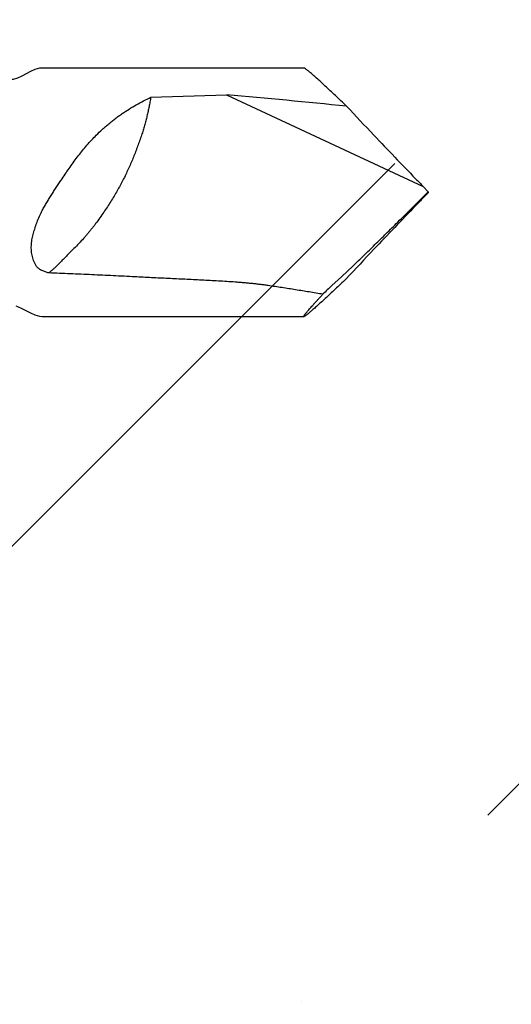
# Model space of a CAD drawing. Units: inches. Extents: x 66 to 79.5, y 52.5 to 63.
# Drawn here: x 76.3 to 76.7, y 57 to 57.7 of the extents above; entities that cross this region are included whole.
import ezdxf

# ---------------------------------------------------------------- set-up
doc = ezdxf.new("R2010")
doc.units = ezdxf.units.IN
doc.header["$MEASUREMENT"] = 0
doc.layers.add('ALUM', color=7, linetype='Continuous', lineweight=0)
doc.layers.add('SCREW', color=9, linetype='Continuous', lineweight=0)
doc.layers.add('Fastener', color=9, linetype='Continuous')

# ---------------------------------------------------------------- blocks, each defined once
blk = doc.blocks.new('#12-14 x 2.00 HWH Steel Fastener')
at = {"layer": 'Fastener', "linetype": 'Continuous'}
for p, q in [((1.9115, 0.0885), (1.725, 0.0885)), ((1.80243, 0.06769), (1.85629, 0.06939)), ((1.85629, 0.06939), (1.99637, 0.00407)), ((2, 0.00041), (1.99637, 0.00407)), ((2, 0.00041), (2, -0.00041)), ((2, -0.00041), (1.99637, -0.00407)), ((1.9381, -0.06025), (1.94655, -0.05229)), ((1.93134, -0.06645), (1.9381, -0.06025)), ((1.725, -0.0885), (1.9115, -0.0885))]:
    blk.add_line(p, q, dxfattribs=at)
for points in [[(1.71663, 0.08598), (1.71058, 0.08271), (1.70745, 0.08129), (1.70422, 0.0804), (1.70233, 0.08025)], [(1.725, 0.0885), (1.72299, 0.08832), (1.71976, 0.08741), (1.71663, 0.08598)], [(1.70613, -0.08085), (1.70745, -0.08129), (1.71058, -0.08271)], [(1.71058, -0.08271), (1.71663, -0.08598), (1.71976, -0.08741), (1.72299, -0.08832), (1.725, -0.0885)]]:
    blk.add_lwpolyline(points, dxfattribs=at)
for centre, radius, start, end in [((1.35969, -5.64288), 5.73381, 84.172589, 85.031383), ((4.23868, 2.19826), 3.1372, 222.93505, 223.45274), ((4.93617, 2.8628), 4.10058, 223.49072, 224.09027), ((4.45658, 2.39369), 3.42971, 224.03605, 224.16616), ((-3.68161, 5.67644), 8.03107, 314.808621, 315.028089), ((4.45658, -2.39369), 3.42971, 135.83384, 135.96395), ((5.00674, -2.93046), 4.19835, 135.91671, 136.5023), ((4.40337, -2.35714), 3.36603, 136.51209, 137.00222), ((2.35662, -0.51796), 0.62026, 133.28604, 134.11374)]:
    blk.add_arc(centre, radius, start, end, dxfattribs=at)
for points, knots in [([(1.91565, 0.08548), (1.91537, 0.08572), (1.91485, 0.08615), (1.91411, 0.08676), (1.91346, 0.08727), (1.91296, 0.08765), (1.91261, 0.0879), (1.91238, 0.08806), (1.91218, 0.08819), (1.912, 0.0883), (1.91184, 0.08839), (1.91172, 0.08844), (1.91164, 0.08847), (1.91159, 0.08849), (1.91154, 0.0885), (1.91151, 0.0885), (1.9115, 0.0885)], [0, 0, 0, 0, 0.208471, 0.394377, 0.556877, 0.695265, 0.755236, 0.808969, 0.856415, 0.897546, 0.93236, 0.960898, 0.972855, 0.983311, 0.992327, 1, 1, 1, 1]), ([(1.94185, 0.0613), (1.9405, 0.0626), (1.93784, 0.06512), (1.93394, 0.06881), (1.93023, 0.07229), (1.92675, 0.07553), (1.92353, 0.0785), (1.92102, 0.08078), (1.91916, 0.08243), (1.91791, 0.08354), (1.91675, 0.08455), (1.916, 0.08518), (1.91565, 0.08548)], [0, 0, 0, 0, 0.157723, 0.308602, 0.451553, 0.585366, 0.708685, 0.819988, 0.870636, 0.917676, 0.960879, 1, 1, 1, 1]), ([(1.7635, 0.04063), (1.76495, 0.04207), (1.76715, 0.04418), (1.77018, 0.04688), (1.77248, 0.04884), (1.77481, 0.05074), (1.77717, 0.05258), (1.77957, 0.05435), (1.78281, 0.05663), (1.78693, 0.05933), (1.79367, 0.06334), (1.7989, 0.06603), (1.80243, 0.06769)], [0, 0, 0, 0, 0.12832, 0.191999, 0.255372, 0.318463, 0.381295, 0.443894, 0.506283, 0.630514, 0.754146, 1, 1, 1, 1]), ([(1.80243, 0.06769), (1.80221, 0.06655), (1.80176, 0.06429), (1.80109, 0.06092), (1.80039, 0.05757), (1.79964, 0.05423), (1.79883, 0.05088), (1.79793, 0.0475), (1.79692, 0.04408), (1.79616, 0.04179), (1.79576, 0.04063)], [0, 0, 0, 0, 0.124716, 0.247846, 0.370195, 0.492585, 0.615861, 0.740903, 0.86863, 1, 1, 1, 1]), ([(1.73914, 0.00966), (1.74008, 0.01106), (1.74195, 0.01385), (1.74481, 0.01799), (1.74772, 0.02205), (1.75167, 0.02732), (1.75579, 0.03239), (1.76013, 0.0372), (1.76237, 0.03951), (1.7635, 0.04063)], [0, 0, 0, 0, 0.128024, 0.255428, 0.38202, 0.507675, 0.755903, 0.878474, 1, 1, 1, 1]), ([(1.79576, 0.04063), (1.79485, 0.038), (1.79346, 0.03408), (1.79152, 0.02889), (1.79001, 0.02506), (1.78843, 0.02123), (1.78675, 0.01739), (1.78495, 0.01353), (1.78368, 0.01095), (1.78302, 0.00966)], [0, 0, 0, 0, 0.249566, 0.372531, 0.495291, 0.618619, 0.743307, 0.870159, 1, 1, 1, 1]), ([(1.725, -0.01299), (1.72552, -0.01202), (1.7266, -0.01007), (1.72828, -0.00719), (1.73002, -0.00434), (1.7318, -0.00151), (1.73361, 0.0013), (1.73544, 0.0041), (1.73729, 0.00688), (1.73852, 0.00874), (1.73914, 0.00966)], [0, 0, 0, 0, 0.124435, 0.249258, 0.374324, 0.499535, 0.624795, 0.750023, 0.875124, 1, 1, 1, 1]), ([(1.78302, 0.00966), (1.78236, 0.00836), (1.78102, 0.00578), (1.77893, 0.00197), (1.77674, -0.0018), (1.77445, -0.00557), (1.77203, -0.00937), (1.76945, -0.01325), (1.76671, -0.01725), (1.7648, -0.01994), (1.76382, -0.02131)], [0, 0, 0, 0, 0.119938, 0.238762, 0.357757, 0.478207, 0.601391, 0.728579, 0.861032, 1, 1, 1, 1]), ([(1.72131, -0.02131), (1.72182, -0.0199), (1.72266, -0.0178), (1.72394, -0.01504), (1.72463, -0.01367), (1.725, -0.01299)], [0, 0, 0, 0, 0.494116, 0.745727, 1, 1, 1, 1]), ([(1.72061, -0.05229), (1.72028, -0.0517), (1.71966, -0.0505), (1.71888, -0.04864), (1.71825, -0.04672), (1.71777, -0.04478), (1.7175, -0.04314), (1.71736, -0.04183), (1.71727, -0.04051), (1.71725, -0.03887), (1.71735, -0.0369), (1.71757, -0.03495), (1.7179, -0.033), (1.71832, -0.03106), (1.71881, -0.02912), (1.71936, -0.02717), (1.71997, -0.02523), (1.72062, -0.02327), (1.72108, -0.02197), (1.72131, -0.02131)], [0, 0, 0, 0, 0.063096, 0.126085, 0.188788, 0.251129, 0.313089, 0.343944, 0.374724, 0.436111, 0.497389, 0.558709, 0.620224, 0.682074, 0.744385, 0.807262, 0.870787, 0.935027, 1, 1, 1, 1]), ([(1.76382, -0.02131), (1.76332, -0.02201), (1.76232, -0.02338), (1.76079, -0.02538), (1.75924, -0.02732), (1.75768, -0.02921), (1.75609, -0.03106), (1.75392, -0.0335), (1.7511, -0.03654), (1.74817, -0.03956), (1.74574, -0.04203), (1.74384, -0.04394), (1.74187, -0.04592), (1.73982, -0.04797), (1.73771, -0.0501), (1.73628, -0.05155), (1.73555, -0.05229)], [0, 0, 0, 0, 0.061211, 0.12113, 0.180085, 0.238399, 0.296391, 0.354376, 0.471554, 0.592358, 0.654861, 0.719152, 0.785522, 0.854261, 0.925657, 1, 1, 1, 1]), ([(1.94655, -0.05229), (1.9478, -0.05109), (1.95032, -0.04866), (1.95546, -0.04368), (1.9607, -0.03857), (1.966, -0.03336), (1.97005, -0.02939), (1.97413, -0.02537), (1.97685, -0.02267), (1.97822, -0.02131)], [0, 0, 0, 0, 0.116835, 0.237041, 0.485404, 0.612311, 0.740433, 0.869636, 1, 1, 1, 1]), ([(1.725, -0.05577), (1.72478, -0.05567), (1.72435, -0.05547), (1.72372, -0.05514), (1.7231, -0.05477), (1.72251, -0.05436), (1.72195, -0.05391), (1.72127, -0.05326), (1.72084, -0.05269), (1.72061, -0.05229)], [0, 0, 0, 0, 0.124843, 0.250706, 0.377141, 0.503756, 0.630049, 0.755458, 1, 1, 1, 1]), ([(1.72962, -0.0575), (1.72922, -0.05737), (1.72844, -0.05711), (1.72728, -0.05669), (1.72613, -0.05625), (1.72537, -0.05593), (1.725, -0.05577)], [0, 0, 0, 0, 0.25127, 0.501862, 0.751549, 1, 1, 1, 1]), ([(1.73555, -0.05229), (1.73507, -0.05278), (1.7341, -0.05372), (1.73262, -0.05504), (1.73112, -0.05629), (1.73012, -0.0571), (1.72962, -0.0575)], [0, 0, 0, 0, 0.260216, 0.510634, 0.755796, 1, 1, 1, 1]), ([(1.79097, -0.06025), (1.78586, -0.05998), (1.77564, -0.05945), (1.7603, -0.05875), (1.74496, -0.0581), (1.73473, -0.0577), (1.72962, -0.0575)], [0, 0, 0, 0, 0.249926, 0.499915, 0.749944, 1, 1, 1, 1]), ([(1.88599, -0.06645), (1.88502, -0.0663), (1.88307, -0.06603), (1.88063, -0.06572), (1.87867, -0.06549), (1.87671, -0.06527), (1.87425, -0.06501), (1.87129, -0.06473), (1.86833, -0.06447), (1.86537, -0.06423), (1.86141, -0.06393), (1.85646, -0.06359), (1.85052, -0.06322), (1.84457, -0.06288), (1.83862, -0.06257), (1.83266, -0.06227), (1.82472, -0.06189), (1.81479, -0.06143), (1.80288, -0.06087), (1.79494, -0.06047), (1.79097, -0.06025)], [0, 0, 0, 0, 0.030942, 0.061976, 0.077519, 0.093072, 0.12421, 0.155381, 0.186578, 0.217797, 0.249031, 0.311536, 0.374075, 0.436638, 0.499216, 0.561805, 0.624401, 0.749605, 0.87481, 1, 1, 1, 1]), ([(1.94153, -0.06161), (1.94019, -0.06289), (1.93756, -0.06539), (1.93371, -0.06903), (1.93006, -0.07246), (1.92662, -0.07566), (1.92343, -0.07858), (1.92095, -0.08083), (1.91912, -0.08247), (1.91788, -0.08356), (1.91673, -0.08456), (1.916, -0.08519), (1.91565, -0.08548)], [0, 0, 0, 0, 0.157696, 0.308528, 0.451424, 0.585183, 0.708465, 0.819769, 0.87044, 0.917522, 0.960788, 1, 1, 1, 1]), ([(1.92486, -0.07264), (1.92326, -0.07237), (1.92004, -0.07182), (1.91521, -0.07102), (1.91036, -0.07024), (1.90551, -0.06946), (1.90064, -0.0687), (1.89576, -0.06794), (1.89088, -0.06719), (1.88762, -0.0667), (1.88599, -0.06645)], [0, 0, 0, 0, 0.124132, 0.248589, 0.373329, 0.498312, 0.623502, 0.748861, 0.874366, 1, 1, 1, 1]), ([(1.9115, -0.0885), (1.91149, -0.0885), (1.91146, -0.0885), (1.91143, -0.08848), (1.91141, -0.08846), (1.91139, -0.08843), (1.91139, -0.08839), (1.9114, -0.08834), (1.91141, -0.08828), (1.91143, -0.08822), (1.91146, -0.08814), (1.91152, -0.08803), (1.91161, -0.08786), (1.91175, -0.08764), (1.91193, -0.08738), (1.91213, -0.08709), (1.91237, -0.08676), (1.91265, -0.08641), (1.91295, -0.08602), (1.91329, -0.0856), (1.9138, -0.08498), (1.91451, -0.08413), (1.91546, -0.08303), (1.91652, -0.08181), (1.91768, -0.0805), (1.91894, -0.07909), (1.9203, -0.07759), (1.92175, -0.07601), (1.92328, -0.07435), (1.92433, -0.07322), (1.92486, -0.07264)], [0, 0, 0, 0, 0.001869, 0.003441, 0.004903, 0.00648, 0.00836, 0.010655, 0.013429, 0.016714, 0.020529, 0.024888, 0.035257, 0.047853, 0.062679, 0.079725, 0.098974, 0.120409, 0.144001, 0.169713, 0.197508, 0.259186, 0.328674, 0.405555, 0.489422, 0.57989, 0.676583, 0.779111, 0.887057, 1, 1, 1, 1]), ([(1.91565, -0.08548), (1.91537, -0.08572), (1.91485, -0.08615), (1.91411, -0.08676), (1.91346, -0.08727), (1.91296, -0.08765), (1.91261, -0.0879), (1.91238, -0.08806), (1.91218, -0.08819), (1.912, -0.0883), (1.91184, -0.08839), (1.91172, -0.08844), (1.91164, -0.08847), (1.91159, -0.08849), (1.91154, -0.0885), (1.91151, -0.0885), (1.9115, -0.0885)], [0, 0, 0, 0, 0.208475, 0.394381, 0.55688, 0.695268, 0.75524, 0.808973, 0.856419, 0.897551, 0.932365, 0.9609, 0.972854, 0.983309, 0.992326, 1, 1, 1, 1])]:
    blk.add_open_spline(points, degree=3, knots=knots, dxfattribs=at)

msp = doc.modelspace()

# ---------------------------------------------------------------- hatches: boundary and pattern name
at = {"layer": 'ALUM'}
h = msp.add_hatch(dxfattribs=at)
h.set_pattern_fill('ANSI36', color=9, scale=3)
h.set_pattern_definition([(45, (0.9494, 12.19445), (0.1988738, 0.7292039), [0.9375, -0.1875, 0, -0.1875])])
h.paths.add_polyline_path([(75.01837, 55.38958), (79.30079, 55.38958), (79.30079, 61.81288), (75.01837, 61.81288)])

# ---------------------------------------------------------------- block references
at = {"layer": 'SCREW'}
msp.add_blockref('#12-14 x 2.00 HWH Steel Fastener', (74.61213, 57.58405), dxfattribs=at)

doc.saveas('drawing.dxf')
